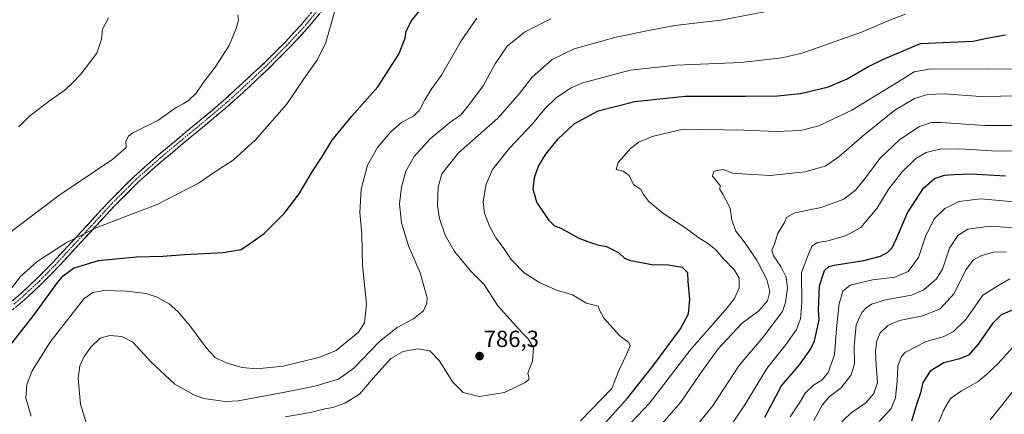
# Model space of a CAD drawing. Units: metres. Extents: x 589907 to 593331, y 4766038 to 4768397.
# Drawn here: x 590875 to 591300, y 4766386 to 4766556 of the extents above; entities that cross this region are included whole.
import ezdxf
from ezdxf.enums import TextEntityAlignment as Align

# ---------------------------------------------------------------- set-up
doc = ezdxf.new("R2010")
doc.units = ezdxf.units.M
doc.header["$MEASUREMENT"] = 0
doc.linetypes.add('TRAZO_Y_PUNTO', pattern=[1, 0.5, -0.25, 0, -0.25])
doc.linetypes.add('TRAZOSX2', pattern=[1.5, 1, -0.5])
for name, color, linetype, lineweight in [('Camino', 19, 'TRAZOSX2', 0), ('Camino Cxs', 19, 'Continuous', 0), ('Camino eje', 19, 'TRAZO_Y_PUNTO', 0), ('Carátula', 7, 'Continuous', 5), ('Curva de nivel maestra', 36, 'Continuous', 30), ('Curva de nivel normal', 36, 'Continuous', 0), ('Punto de cota en terreno', 7, 'Continuous', 0), ('Rótulo de punto de cota en terreno', 19, 'Continuous', 0)]:
    doc.layers.add(name, color=color, linetype=linetype, lineweight=lineweight)
doc.styles.add('Arial', font='txt', dxfattribs={"height": 0.2})

# ---------------------------------------------------------------- blocks, each defined once
blk = doc.blocks.new('*U170')
at = {"layer": 'Curva de nivel normal', "color": 36, "linetype": 'Continuous', "lineweight": 0}
blk.add_polyline3d([(591303.43, 4766534.53, 770), (591292.24, 4766534.3, 770), (591268.03, 4766534.4, 770), (591260.71, 4766533.16, 770), (591253.35, 4766528.56, 770), (591233.78, 4766516.65, 770), (591219.6, 4766509.87, 770), (591211.65, 4766507.86, 770), (591201.2, 4766507.46, 770), (591187.2, 4766508.05, 770), (591161.04, 4766508.53, 770), (591147.7, 4766505.23, 770), (591141.87, 4766502.8, 770), (591138.37, 4766500.16, 770), (591135.5, 4766496.77, 770), (591133.07, 4766494.09, 770), (591132.22, 4766491.07, 770), (591135.13, 4766490.38, 770), (591137.75, 4766488.53, 770), (591139.58, 4766484.65, 770), (591142.72, 4766482.38, 770), (591143.99, 4766480.36, 770), (591146.1, 4766477.43, 770), (591152.22, 4766472.22, 770), (591161.69, 4766466.1, 770), (591167.84, 4766461.59, 770), (591171.97, 4766459.05, 770), (591175.2, 4766456.28, 770), (591178.42, 4766452.5, 770), (591183.2, 4766447.62, 770), (591185.12, 4766444.15, 770), (591185.23, 4766440.08, 770), (591183.15, 4766435.5, 770), (591180.07, 4766431.4, 770), (591164.1, 4766413.11, 770), (591146.49, 4766390.27, 770), (591119.56, 4766361.88, 770)], dxfattribs=at)
blk = doc.blocks.new('*U178')
at = {"layer": 'Curva de nivel normal', "color": 36, "linetype": 'Continuous', "lineweight": 0}
blk.add_polyline3d([(591204.5, 4766560.65, 785), (591177.24, 4766555.42, 785), (591157.47, 4766553.12, 785), (591144.62, 4766550.65, 785), (591131.56, 4766548, 785), (591114.04, 4766543.15, 785), (591104.61, 4766538.45, 785), (591095.92, 4766530.93, 785), (591090.48, 4766523.77, 785), (591081.12, 4766513.14, 785), (591064.24, 4766498.25, 785), (591057, 4766489.14, 785), (591055.46, 4766483.42, 785), (591055.15, 4766475.48, 785), (591055.98, 4766469.94, 785), (591058.44, 4766462.82, 785), (591062.42, 4766455.78, 785), (591069.4, 4766447.45, 785), (591075.23, 4766441.45, 785), (591081.11, 4766432.36, 785), (591091.7, 4766420.46, 785), (591094.22, 4766418.12, 785), (591096.46, 4766414.2, 785), (591096.04, 4766408.4, 785), (591094.03, 4766403.26, 785), (591094.46, 4766401.66, 785), (591094.44, 4766400.48, 785), (591092.92, 4766399.19, 785), (591089.05, 4766397.37, 785), (591084.05, 4766394.88, 785), (591080.36, 4766394.3, 785), (591073.28, 4766393.16, 785), (591066.22, 4766394.94, 785), (591061.76, 4766399.32, 785), (591055.77, 4766408.79, 785), (591051.79, 4766412.93, 785), (591046.64, 4766413.71, 785), (591040.28, 4766412.67, 785), (591035.02, 4766409.53, 785), (591028.32, 4766402.26, 785), (591021.46, 4766394.27, 785), (591015.1, 4766390.26, 785), (591009.94, 4766388.52, 785), (591006.57, 4766387.9, 785), (591000.36, 4766386.28, 785), (590989.4, 4766384.39, 785)], dxfattribs=at)
blk = doc.blocks.new('*U183')
at = {"layer": 'Curva de nivel normal', "color": 36, "linetype": 'Continuous', "lineweight": 0}
blk.add_polyline3d([(591303.18, 4766414.44, 720), (591296.7, 4766407.29, 720), (591291.89, 4766402.71, 720), (591288.18, 4766399.61, 720), (591281.07, 4766395.64, 720), (591276.36, 4766392.28, 720), (591273.29, 4766387.13, 720), (591269.32, 4766377.46, 720)], dxfattribs=at)
blk = doc.blocks.new('*U184')
at = {"layer": 'Curva de nivel normal', "color": 36, "linetype": 'Continuous', "lineweight": 0}
blk.add_polyline3d([(591312.34, 4766498.96, 755), (591293.96, 4766499.17, 755), (591280.32, 4766500.02, 755), (591271.66, 4766499.83, 755), (591265.78, 4766498.38, 755), (591261.4, 4766495.76, 755), (591255.45, 4766490.12, 755), (591249.66, 4766482.72, 755), (591244.61, 4766474.29, 755), (591237.67, 4766466.04, 755), (591231, 4766462.44, 755), (591223.36, 4766460.34, 755), (591219, 4766459.62, 755), (591216.48, 4766458.01, 755), (591214.84, 4766453.91, 755), (591212.13, 4766446.6, 755), (591212.21, 4766433.58, 755), (591211.7, 4766426.65, 755), (591209.93, 4766422.12, 755), (591205.4, 4766415.81, 755), (591197.16, 4766405.28, 755), (591187.9, 4766390.11, 755), (591180.2, 4766378.53, 755)], dxfattribs=at)
blk = doc.blocks.new('*U185')
at = {"layer": 'Curva de nivel normal', "color": 36, "linetype": 'Continuous', "lineweight": 0}
blk.add_polyline3d([(591104, 4766555.97, 790), (591092.58, 4766550.31, 790), (591085.2, 4766544.2, 790), (591080.01, 4766536.61, 790), (591074.81, 4766527.16, 790), (591068.42, 4766518.62, 790), (591065.2, 4766514.62, 790), (591060.43, 4766511.4, 790), (591051.9, 4766504.26, 790), (591045.1, 4766496.73, 790), (591041.53, 4766490.28, 790), (591039.57, 4766483.48, 790), (591038.76, 4766476.29, 790), (591039.52, 4766468.12, 790), (591042.68, 4766458.12, 790), (591047.66, 4766446.48, 790), (591050.6, 4766435.79, 790), (591050.53, 4766433.4, 790), (591049.08, 4766430.18, 790), (591044.72, 4766426.72, 790), (591037.72, 4766422.96, 790), (591030.06, 4766416.91, 790), (591019.11, 4766405.46, 790), (591012.41, 4766400.62, 790), (591002.22, 4766397.61, 790), (590988.64, 4766395, 790), (590969.1, 4766391.36, 790), (590963.58, 4766391.02, 790), (590954.42, 4766392.35, 790), (590950.1, 4766393.92, 790), (590941.87, 4766398.58, 790), (590931.52, 4766408.15, 790), (590923.78, 4766416.61, 790), (590919.01, 4766419.06, 790), (590913.82, 4766419.49, 790), (590909.73, 4766418.31, 790), (590905.68, 4766414.49, 790), (590902.72, 4766410.45, 790), (590900.86, 4766406.46, 790), (590900.12, 4766401.13, 790), (590901.12, 4766389.9, 790), (590905.22, 4766376.88, 790)], dxfattribs=at)
blk = doc.blocks.new('*U186')
at = {"layer": 'Curva de nivel normal', "color": 36, "linetype": 'Continuous', "lineweight": 0}
blk.add_polyline3d([(591301.86, 4766443.88, 730), (591296.73, 4766440.89, 730), (591290.25, 4766436.85, 730), (591286.94, 4766432.22, 730), (591282.91, 4766426.45, 730), (591277.61, 4766421.18, 730), (591273.08, 4766418.88, 730), (591265.87, 4766416.97, 730), (591256.89, 4766412.32, 730), (591255.12, 4766410.42, 730), (591253.58, 4766406.46, 730), (591253.29, 4766400.01, 730), (591252.58, 4766392.67, 730), (591250.72, 4766388.01, 730), (591245.62, 4766382.46, 730)], dxfattribs=at)
blk = doc.blocks.new('*U188')
at = {"layer": 'Curva de nivel normal', "color": 36, "linetype": 'Continuous', "lineweight": 0}
blk.add_polyline3d([(591304.34, 4766396.97, 715), (591298.93, 4766389.84, 715), (591293.37, 4766383.2, 715)], dxfattribs=at)
blk = doc.blocks.new('*U189')
at = {"layer": 'Curva de nivel normal', "color": 36, "linetype": 'Continuous', "lineweight": 0}
blk.add_polyline3d([(591305.99, 4766510, 760), (591291.15, 4766510.08, 760), (591272.22, 4766511.4, 760), (591268.18, 4766511.29, 760), (591262.88, 4766509.68, 760), (591254.45, 4766504.01, 760), (591245.88, 4766495.8, 760), (591239.68, 4766487.43, 760), (591235.35, 4766482.11, 760), (591230.32, 4766478.3, 760), (591220.5, 4766474.62, 760), (591209.17, 4766472.41, 760), (591205.64, 4766470.43, 760), (591204.63, 4766467.93, 760), (591201.85, 4766463.61, 760), (591200.35, 4766458.94, 760), (591199.33, 4766456.24, 760), (591200.01, 4766453.88, 760), (591203.09, 4766449.26, 760), (591205.41, 4766444.72, 760), (591206.04, 4766439.98, 760), (591205.21, 4766433.67, 760), (591203.85, 4766429.9, 760), (591195.36, 4766418.63, 760), (591185.03, 4766406.44, 760), (591173.7, 4766389.04, 760), (591165.53, 4766378.97, 760)], dxfattribs=at)
blk = doc.blocks.new('*U190')
at = {"layer": 'Curva de nivel normal', "color": 36, "linetype": 'Continuous', "lineweight": 0}
blk.add_polyline3d([(590969.05, 4766557.76, 810), (590969.31, 4766555.47, 810), (590968.34, 4766551.89, 810), (590965.34, 4766544.59, 810), (590959.3, 4766535.16, 810), (590954.01, 4766528.41, 810), (590951.07, 4766524.04, 810), (590947.74, 4766520.77, 810), (590945.41, 4766519.35, 810), (590942.41, 4766517.8, 810), (590934.46, 4766512.14, 810), (590923.75, 4766506.81, 810), (590921.84, 4766505.49, 810), (590920.67, 4766503.32, 810), (590920.88, 4766500.53, 810), (590915.11, 4766495.59, 810), (590891.87, 4766479.91, 810), (590868.78, 4766462.48, 810)], dxfattribs=at)
blk = doc.blocks.new('*U191')
at = {"layer": 'Curva de nivel normal', "color": 36, "linetype": 'Continuous', "lineweight": 0}
blk.add_polyline3d([(591116.71, 4766382.71, 780), (591130.26, 4766396.71, 780), (591133.26, 4766404.44, 780), (591136.77, 4766411.56, 780), (591138.21, 4766415.15, 780), (591137.66, 4766416.54, 780), (591133.76, 4766419.38, 780), (591126.77, 4766426.93, 780), (591125.03, 4766430.44, 780), (591124.35, 4766432.2, 780), (591119.39, 4766433.44, 780), (591113.36, 4766436.99, 780), (591106.91, 4766438.87, 780), (591099.26, 4766442.19, 780), (591092.38, 4766446.72, 780), (591086.85, 4766452.34, 780), (591083.36, 4766457.47, 780), (591080.31, 4766461.6, 780), (591077.47, 4766466.6, 780), (591075.34, 4766472.3, 780), (591074.76, 4766477.2, 780), (591076.09, 4766484.77, 780), (591078.82, 4766491.02, 780), (591086.14, 4766500.32, 780), (591096.05, 4766510.82, 780), (591101.38, 4766517.2, 780), (591106.38, 4766522.06, 780), (591112.78, 4766526.25, 780), (591117.74, 4766528.47, 780), (591138.14, 4766533.87, 780), (591158.06, 4766535.98, 780), (591186.03, 4766537.14, 780), (591203.61, 4766539.2, 780), (591212.36, 4766541.21, 780), (591237.96, 4766550.29, 780), (591250.46, 4766555.62, 780), (591256.96, 4766558.02, 780)], dxfattribs=at)
blk = doc.blocks.new('*U194')
at = {"layer": 'Curva de nivel normal', "color": 36, "linetype": 'Continuous', "lineweight": 0}
blk.add_polyline3d([(591010.91, 4766559.44, 805), (591008.69, 4766551.9, 805), (591006.88, 4766545.41, 805), (591003.07, 4766538.07, 805), (590997.47, 4766530.22, 805), (590990.02, 4766519.08, 805), (590976.7, 4766503.81, 805), (590966.96, 4766495.05, 805), (590959.86, 4766490.5, 805), (590952.02, 4766485.2, 805), (590934.17, 4766475.94, 805), (590918.69, 4766470.14, 805), (590907.25, 4766465.61, 805), (590901.49, 4766462.64, 805), (590895.4, 4766459.74, 805), (590882.54, 4766451.37, 805), (590875.25, 4766444.88, 805), (590870.54, 4766438.78, 805)], dxfattribs=at)
blk = doc.blocks.new('*U195')
at = {"layer": 'Curva de nivel normal', "color": 36, "linetype": 'Continuous', "lineweight": 0}
blk.add_polyline3d([(591072.06, 4766556.38, 795), (591065.34, 4766546.5, 795), (591056.78, 4766531.72, 795), (591052.7, 4766525.94, 795), (591049.63, 4766521.14, 795), (591047.39, 4766516.71, 795), (591044.72, 4766514.06, 795), (591039.72, 4766511.44, 795), (591034.97, 4766507.32, 795), (591029.25, 4766500.58, 795), (591024.91, 4766492.98, 795), (591022.2, 4766482.63, 795), (591021.57, 4766472.55, 795), (591022.44, 4766463.16, 795), (591022.82, 4766449.89, 795), (591024.53, 4766432.97, 795), (591023.58, 4766425.02, 795), (591021.11, 4766420.87, 795), (591011.41, 4766413.06, 795), (591003.96, 4766409.99, 795), (590988.64, 4766406.33, 795), (590977.11, 4766405.19, 795), (590970.83, 4766405.74, 795), (590963.99, 4766407.66, 795), (590959.25, 4766410, 795), (590955.46, 4766414.04, 795), (590948.68, 4766423.45, 795), (590943.22, 4766429.87, 795), (590939.39, 4766433.14, 795), (590934.27, 4766436.05, 795), (590929.51, 4766437.54, 795), (590921.01, 4766438.62, 795), (590911.3, 4766438.87, 795), (590906.49, 4766438.06, 795), (590902.69, 4766435.26, 795), (590887.98, 4766416.52, 795), (590880.32, 4766404.2, 795), (590878.01, 4766398.42, 795), (590877.66, 4766392.49, 795), (590879.95, 4766384.78, 795)], dxfattribs=at)
blk = doc.blocks.new('*U196')
at = {"layer": 'Curva de nivel normal', "color": 36, "linetype": 'Continuous', "lineweight": 0}
blk.add_polyline3d([(590913.2, 4766556.48, 815), (590910.73, 4766551.56, 815), (590910.27, 4766547.24, 815), (590908.24, 4766541.27, 815), (590901.34, 4766532.1, 815), (590897.55, 4766528.31, 815), (590894.36, 4766525.27, 815), (590887.77, 4766520.65, 815), (590882.85, 4766516.78, 815), (590879.41, 4766514.15, 815), (590874.58, 4766509.4, 815)], dxfattribs=at)
blk = doc.blocks.new('*U202')
at = {"layer": 'Curva de nivel normal', "color": 36, "linetype": 'Continuous', "lineweight": 0}
blk.add_polyline3d([(591300.36, 4766455.6, 735), (591294.8, 4766455.42, 735), (591289.34, 4766453.82, 735), (591286.22, 4766452.17, 735), (591282.96, 4766447.85, 735), (591277.89, 4766437.63, 735), (591271.8, 4766431.01, 735), (591264.34, 4766427.93, 735), (591254.31, 4766425.94, 735), (591249.28, 4766423.88, 735), (591245.94, 4766420.6, 735), (591244.51, 4766417.26, 735), (591243.96, 4766412.74, 735), (591244.23, 4766406.67, 735), (591244.87, 4766399.29, 735), (591243.31, 4766394.47, 735), (591239.76, 4766390.46, 735), (591233.54, 4766386.18, 735), (591227.42, 4766380.4, 735)], dxfattribs=at)
blk = doc.blocks.new('*U206')
at = {"layer": 'Curva de nivel maestra', "color": 36, "linetype": 'Continuous', "lineweight": 30}
blk.add_polyline3d([(590869.13, 4766413.09, 800), (590881.09, 4766428.27, 800), (590891.39, 4766442.47, 800), (590893.77, 4766445.24, 800), (590898.23, 4766448.49, 800), (590908.97, 4766451.83, 800), (590925.32, 4766453.47, 800), (590936.64, 4766453.67, 800), (590946.08, 4766454.44, 800), (590962.66, 4766455.25, 800), (590970.43, 4766456.63, 800), (590974.08, 4766459.04, 800), (590980.44, 4766463.52, 800), (590988.95, 4766472.04, 800), (590995.43, 4766480.55, 800), (591001.08, 4766490, 800), (591005.52, 4766496.85, 800), (591009.7, 4766503.77, 800), (591013.58, 4766508.44, 800), (591018.18, 4766514.11, 800), (591029.4, 4766526.77, 800), (591038.38, 4766540.76, 800), (591041.22, 4766547.76, 800), (591041.61, 4766550.76, 800), (591043.92, 4766555.1, 800), (591049.56, 4766562.21, 800)], dxfattribs=at)
blk = doc.blocks.new('*U211')
at = {"layer": 'Curva de nivel maestra', "color": 36, "linetype": 'Continuous', "lineweight": 30}
blk.add_polyline3d([(591304.27, 4766431.03, 725), (591298.16, 4766428.38, 725), (591294.37, 4766424.7, 725), (591288.2, 4766415.78, 725), (591284.02, 4766410.96, 725), (591280.37, 4766409.42, 725), (591273.4, 4766407.73, 725), (591267.5, 4766404.16, 725), (591264.34, 4766399.18, 725), (591263.32, 4766394.76, 725), (591261.86, 4766390.13, 725), (591259.47, 4766382.53, 725)], dxfattribs=at)
blk = doc.blocks.new('5PATER')
at = {"layer": 'Carátula', "linetype": 'Continuous', "lineweight": 5}
h = blk.add_hatch(color=250, dxfattribs=at)
edge = h.paths.add_edge_path()
edge.add_ellipse((0, 0.01), major_axis=(-1.33, -1.34), ratio=0.999422, start_angle=0, end_angle=360)

msp = doc.modelspace()

# ---------------------------------------------------------------- linework, layer by layer
at = {"layer": 'Camino', "color": 19, "linetype": 'TRAZOSX2', "lineweight": 0}
for points in [[(591070.59, 4766597.59), (591038.24, 4766581.76), (591033.74, 4766579.76), (591024.7, 4766575.98), (591020.22, 4766573.81), (591016.54, 4766571.38), (591012.07, 4766567.6), (590998.68, 4766551.55), (590991.89, 4766544.24), (590982.36, 4766534.67), (590971.45, 4766524.37), (590963.7, 4766517.5), (590936.81, 4766495.11), (590926.28, 4766485.83), (590915.61, 4766475.12), (590891.56, 4766449.07), (590884.51, 4766441.9), (590877.21, 4766435.07), (590869.58, 4766428.71)], [(590867.75, 4766431.08), (590875.22, 4766437.32), (590882.41, 4766444.05), (590889.39, 4766451.14), (590913.44, 4766477.2), (590924.02, 4766487.83), (590934.85, 4766497.38), (590961.74, 4766519.77), (590980.26, 4766536.82), (590989.73, 4766546.32), (590996.43, 4766553.54), (591009.93, 4766569.72)]]:
    msp.add_lwpolyline(points, dxfattribs=at)
at = {"layer": 'Camino Cxs', "color": 19, "linetype": 'Continuous', "lineweight": 0}
for points in [[(590871.49, 4766434.2, 803.96), (590875.22, 4766437.32, 803.72), (590878.82, 4766440.69, 803.18), (590882.41, 4766444.05, 802.56), (590885.9, 4766447.6, 802.89), (590889.39, 4766451.14, 803.11), (590892.4, 4766454.4, 803.53), (590895.4, 4766457.66, 804.07), (590898.41, 4766460.91, 804.62), (590901.42, 4766464.17, 805.35), (590904.42, 4766467.43, 805.84), (590907.43, 4766470.69, 806.12), (590910.43, 4766473.94, 806.56), (590913.44, 4766477.2, 807.09), (590916.97, 4766480.74, 807.54), (590920.49, 4766484.29, 807.67), (590924.02, 4766487.83, 807.56), (590927.63, 4766491.01, 807.76), (590931.24, 4766494.2, 807.69), (590934.85, 4766497.38, 808.01), (590938.69, 4766500.58, 807.95), (590942.53, 4766503.78, 807.72), (590946.37, 4766506.98, 807.86), (590950.22, 4766510.17, 807.87), (590954.06, 4766513.37, 807.64), (590957.9, 4766516.57, 807.93), (590961.74, 4766519.77, 807.92), (590964.83, 4766522.61, 807.88), (590967.91, 4766525.45, 807.81), (590971, 4766528.3, 807.62), (590974.09, 4766531.14, 807.53), (590977.17, 4766533.98, 807.33), (590980.26, 4766536.82, 807.34), (590983.42, 4766539.99, 807.31), (590986.57, 4766543.15, 806.99), (590989.73, 4766546.32, 807.07), (590993.08, 4766549.93, 806.94), (590996.43, 4766553.54, 806.39), (590999.13, 4766556.78, 806.16)], [(591004.04, 4766557.97, 805.65), (591001.36, 4766554.76, 805.99), (590998.68, 4766551.55, 806.26), (590995.29, 4766547.9, 806.56), (590991.89, 4766544.24, 806.69), (590988.71, 4766541.05, 806.84), (590985.54, 4766537.86, 806.98), (590982.36, 4766534.67, 807.11), (590979.63, 4766532.1, 807.18), (590976.91, 4766529.52, 807.33), (590974.18, 4766526.95, 807.37), (590971.45, 4766524.37, 807.48), (590968.87, 4766522.08, 807.49), (590966.28, 4766519.79, 807.69), (590963.7, 4766517.5, 807.65), (590959.86, 4766514.3, 807.56), (590956.02, 4766511.1, 807.48), (590952.18, 4766507.9, 807.56), (590948.33, 4766504.71, 807.48), (590944.49, 4766501.51, 807.44), (590940.65, 4766498.31, 807.53), (590936.81, 4766495.11, 807.55), (590933.3, 4766492.02, 807.39), (590929.79, 4766488.92, 807.48), (590926.28, 4766485.83, 807.43), (590923.61, 4766483.15, 807.43), (590920.95, 4766480.48, 807.18), (590918.28, 4766477.8, 806.84), (590915.61, 4766475.12, 806.26), (590912.6, 4766471.86, 805.76), (590909.6, 4766468.61, 805.34), (590906.59, 4766465.35, 805.09), (590903.59, 4766462.1, 804.44), (590900.58, 4766458.84, 803.61), (590897.57, 4766455.58, 802.82), (590894.57, 4766452.33, 802.17), (590891.56, 4766449.07, 801.53), (590889.21, 4766446.68, 801.48), (590886.86, 4766444.29, 801.41), (590884.51, 4766441.9, 801.65), (590880.86, 4766438.49, 802.2), (590877.21, 4766435.07, 802.73), (590873.4, 4766431.89, 803.02)]]:
    msp.add_polyline3d(points, dxfattribs=at)
at = {"layer": 'Camino eje', "color": 19, "linetype": 'TRAZO_Y_PUNTO', "lineweight": 0}
msp.add_lwpolyline([(591011, 4766568.66), (590997.56, 4766552.55), (590994.16, 4766548.89), (590990.81, 4766545.28), (590986.05, 4766540.5), (590981.31, 4766535.75), (590975.86, 4766530.6), (590966.6, 4766522.07), (590962.72, 4766518.64), (590935.83, 4766496.25), (590930.57, 4766491.61), (590925.15, 4766486.83), (590919.82, 4766481.48), (590914.53, 4766476.16), (590902.5, 4766463.13), (590890.48, 4766450.11), (590886.99, 4766446.56), (590883.46, 4766442.98), (590876.22, 4766436.2), (590872.48, 4766433.08)], dxfattribs=at)
at = {"layer": 'Curva de nivel maestra', "color": 36, "linetype": 'Continuous', "lineweight": 30}
for points in [[(591124.01, 4766377.98, 775), (591137, 4766392.46, 775), (591148.45, 4766406.86, 775), (591159.84, 4766422.39, 775), (591163.38, 4766428.85, 775), (591163.87, 4766435.04, 775), (591163.2, 4766442.8, 775), (591163.1, 4766446.46, 775), (591160.74, 4766448.8, 775), (591153.69, 4766449.95, 775), (591148.04, 4766449.84, 775), (591144.47, 4766450.6, 775), (591138.5, 4766451.64, 775), (591135.9, 4766452.76, 775), (591133.23, 4766455.18, 775), (591128.08, 4766457.72, 775), (591124.8, 4766458.37, 775), (591121.26, 4766459.48, 775), (591116.18, 4766461.32, 775), (591108.73, 4766465.55, 775), (591105.56, 4766466.76, 775), (591103.3, 4766469.07, 775), (591097.99, 4766476.94, 775), (591096.33, 4766482.57, 775), (591096.88, 4766487.64, 775), (591098.66, 4766492.45, 775), (591101.84, 4766497.61, 775), (591107.15, 4766504.3, 775), (591113.99, 4766510.77, 775), (591124.39, 4766516.37, 775), (591140.25, 4766520.37, 775), (591161.91, 4766522.67, 775), (591187.87, 4766522.7, 775), (591201.75, 4766522.86, 775), (591211.64, 4766523.88, 775), (591223.69, 4766526.72, 775), (591231.69, 4766530.11, 775), (591240.68, 4766535.29, 775), (591247.35, 4766538.69, 775), (591263.35, 4766545.45, 775), (591286.02, 4766546.42, 775), (591292.02, 4766547.69, 775), (591300.01, 4766549.13, 775)], [(591196.19, 4766384.3, 750), (591203.4, 4766397.82, 750), (591211.19, 4766406.89, 750), (591215.79, 4766413.35, 750), (591217.62, 4766417.27, 750), (591219.61, 4766426.19, 750), (591219.38, 4766430.45, 750), (591219.78, 4766440.88, 750), (591221.96, 4766447.58, 750), (591223.82, 4766449.2, 750), (591226.12, 4766449.76, 750), (591238.93, 4766451.88, 750), (591246.1, 4766453.68, 750), (591249.22, 4766455.4, 750), (591251.2, 4766457.36, 750), (591253.06, 4766461.34, 750), (591257.71, 4766472.33, 750), (591264.64, 4766483.06, 750), (591269.42, 4766487.16, 750), (591273.68, 4766488.59, 750), (591277.95, 4766488.89, 750), (591285.06, 4766489.15, 750), (591300.06, 4766488.3, 750)]]:
    msp.add_polyline3d(points, dxfattribs=at)
at = {"layer": 'Curva de nivel normal', "color": 36, "linetype": 'Continuous', "lineweight": 0}
for points in [[(591150.04, 4766379.28, 765), (591160.03, 4766390.7, 765), (591168.71, 4766403.41, 765), (591176.2, 4766413.7, 765), (591182, 4766420.13, 765), (591186.43, 4766424.8, 765), (591193.6, 4766430.12, 765), (591197.44, 4766434.45, 765), (591198.43, 4766438.5, 765), (591197.08, 4766443.6, 765), (591192.81, 4766451.95, 765), (591187.45, 4766459.73, 765), (591183.74, 4766464.55, 765), (591182.08, 4766469.17, 765), (591181.37, 4766474.46, 765), (591179.47, 4766478.05, 765), (591178.15, 4766480.41, 765), (591176.8, 4766482.44, 765), (591176.96, 4766484.21, 765), (591176.13, 4766485.2, 765), (591175.14, 4766486.48, 765), (591173.7, 4766488.2, 765), (591174.23, 4766490.38, 765), (591178.26, 4766491.04, 765), (591182.48, 4766489.56, 765), (591188.58, 4766488.99, 765), (591198.55, 4766488.54, 765), (591213.51, 4766490.02, 765), (591222.22, 4766492.53, 765), (591228.18, 4766496.48, 765), (591238.2, 4766505.28, 765), (591252.27, 4766516.72, 765), (591260.75, 4766521.74, 765), (591266.37, 4766523.38, 765), (591273.51, 4766523.62, 765), (591289.24, 4766522.57, 765), (591306.45, 4766522.82, 765)], [(591303.77, 4766477.18, 745), (591289.38, 4766478.39, 745), (591279.84, 4766477.32, 745), (591273.91, 4766474.31, 745), (591269.32, 4766469.78, 745), (591265.48, 4766462.12, 745), (591262.51, 4766453.12, 745), (591258.06, 4766447.12, 745), (591252.36, 4766444.68, 745), (591242.62, 4766443.5, 745), (591233.01, 4766441.19, 745), (591229.84, 4766438.56, 745), (591228.31, 4766433.2, 745), (591227.17, 4766422.46, 745), (591226.28, 4766411.14, 745), (591223.6, 4766403.49, 745), (591221, 4766400.32, 745), (591217.25, 4766398.12, 745), (591213.68, 4766394.61, 745), (591211.24, 4766390.5, 745), (591207.2, 4766384.46, 745)], [(591312.51, 4766465.38, 740), (591293.35, 4766466.68, 740), (591283.85, 4766465.38, 740), (591279.43, 4766462.65, 740), (591275.85, 4766457.21, 740), (591272.86, 4766448.15, 740), (591270.34, 4766443.92, 740), (591264.87, 4766439.24, 740), (591259.48, 4766436.89, 740), (591248.35, 4766434.91, 740), (591242.23, 4766432.99, 740), (591239.96, 4766431.49, 740), (591238.11, 4766429.45, 740), (591235.67, 4766424.1, 740), (591234.75, 4766414.79, 740), (591234.89, 4766407.25, 740), (591233.49, 4766402.61, 740), (591229.17, 4766396.96, 740), (591224.02, 4766392.99, 740), (591220.98, 4766389.51, 740), (591217.36, 4766382.79, 740)]]:
    msp.add_polyline3d(points, dxfattribs=at)

# ---------------------------------------------------------------- block references
at = {"layer": 'Curva de nivel maestra', "color": 36, "linetype": 'Continuous', "lineweight": 30}
for name in ['*U206', '*U211']:
    msp.add_blockref(name, (0, 0), dxfattribs=at)
at = {"layer": 'Curva de nivel normal', "color": 36, "linetype": 'Continuous', "lineweight": 0}
for name in ['*U196', '*U190', '*U194', '*U195', '*U185', '*U178', '*U191', '*U170', '*U189', '*U184', '*U183', '*U202', '*U186', '*U188']:
    msp.add_blockref(name, (0, 0), dxfattribs=at)
at = {"layer": 'Punto de cota en terreno', "linetype": 'Continuous', "lineweight": 0}
msp.add_blockref('5PATER', (591073.26, 4766410.62, 786.3), dxfattribs=at)

# ---------------------------------------------------------------- texts
at = {"layer": 'Rótulo de punto de cota en terreno', "color": 19, "linetype": 'Continuous', "lineweight": 0, "style": 'Arial'}
msp.add_text('786,3', height=7, dxfattribs=at).set_placement((591075.02, 4766412.38), align=Align.BOTTOM_LEFT)

doc.saveas('drawing.dxf')
